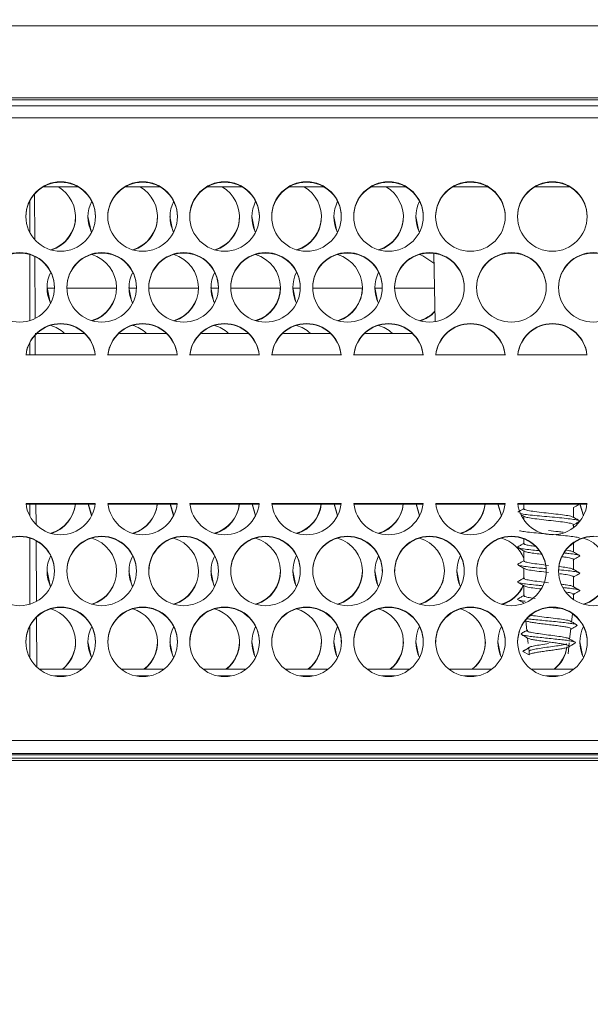
# Model space of a CAD drawing. Units: millimetres. Extents: x 921 to 1333, y 5 to 285.
# Drawn here: x 1201 to 1202, y 198 to 200 of the extents above; entities that cross this region are included whole.
import ezdxf

# ---------------------------------------------------------------- set-up
doc = ezdxf.new("R2010")
doc.units = ezdxf.units.MM
doc.header["$PDSIZE"] = -1
doc.layers.add('DIMENSIONS', color=252, linetype='Continuous')
doc.styles.get("Standard").update_dxf_attribs({"font": 'arial.ttf'})
doc.dimstyles.new('ISO-25 - ab', dxfattribs={"dimtxt": 3, "dimasz": 2.5, "dimexe": 1.25, "dimexo": 0.625, "dimtad": 1, "dimdec": 0, "dimlfac": 30, "dimrnd": 5, "dimzin": 1, "dimtxsty": 'Standard', "dimcen": 2.5, "dimadec": 0, "dimazin": 0, "dimtfac": 1, "dimtdec": 0, "dimtmove": 0, "dimatfit": 3, "dimfxl": 1, "dimlwd": 15, "dimlwe": 15, "dimarcsym": 0})

# ---------------------------------------------------------------- blocks, each defined once
blk = doc.blocks.new('*D51')
at = {"layer": 'Defpoints', "color": 0, "lineweight": 15, "transparency": 16777216}
for p in [(1232.9661, 214.3703), (1149.3821, 196.2724), (1232.9661, 196.2724)]:
    blk.add_point(p, dxfattribs=at)
at = {"layer": 'DIMENSIONS', "color": 0, "lineweight": 15, "transparency": 16777216}
for p, q in [((1149.3821, 196.8974), (1149.3821, 215.6203)), ((1232.9661, 196.8974), (1232.9661, 215.6203)), ((1151.8821, 214.3703), (1230.4661, 214.3703))]:
    blk.add_line(p, q, dxfattribs=at)
for points in [[(1151.8821, 214.7869), (1151.8821, 213.9536), (1149.3821, 214.3703)], [(1230.4661, 214.7869), (1230.4661, 213.9536), (1232.9661, 214.3703)]]:
    blk.add_solid(points, dxfattribs=at)
at = {"layer": 'DIMENSIONS', "color": 0, "lineweight": 15, "transparency": 16777216, "insert": (1191.1741, 216.9178), "char_height": 3, "attachment_point": 5}
blk.add_mtext('2510 [98,7"]', dxfattribs=at)

msp = doc.modelspace()

# ---------------------------------------------------------------- linework, layer by layer
at = {"color": 7, "linetype": 'Continuous', "lineweight": 15}
for p, q in [((1204.2155, 199.7509), (1178.1328, 199.7509)), ((1195.9241, 199.6543), (1203.7941, 199.6543)), ((1195.9241, 199.6515), (1203.7941, 199.6515)), ((1203.7942, 199.6437), (1195.9241, 199.6437)), ((1195.9241, 199.6276), (1203.7941, 199.6276)), ((1201.3403, 199.5408), (1201.348, 199.5408)), ((1201.4503, 199.5408), (1201.458, 199.5408)), ((1201.5603, 199.5408), (1201.568, 199.5408)), ((1201.6703, 199.5408), (1201.678, 199.5408)), ((1201.7803, 199.5408), (1201.788, 199.5408)), ((1201.8903, 199.5408), (1201.898, 199.5408)), ((1202.0003, 199.5408), (1202.008, 199.5408)), ((1201.3677, 199.5346), (1201.3206, 199.5346)), ((1201.4777, 199.5346), (1201.4306, 199.5346)), ((1201.5877, 199.5346), (1201.5406, 199.5346)), ((1201.6977, 199.5346), (1201.6506, 199.5346)), ((1201.8077, 199.5346), (1201.7606, 199.5346)), ((1201.9177, 199.5346), (1201.8706, 199.5346)), ((1202.0277, 199.5346), (1201.9806, 199.5346)), ((1201.3028, 199.4732), (1201.3028, 199.5159)), ((1201.3091, 199.5251), (1201.3094, 199.4638)), ((1201.3028, 199.3551), (1201.3028, 199.4437)), ((1201.3095, 199.4411), (1201.3099, 199.3579)), ((1201.845, 199.4454), (1201.8466, 199.3536)), ((1201.31, 199.3376), (1201.3755, 199.3376)), ((1201.31, 199.3356), (1201.3101, 199.3093)), ((1201.5333, 199.3376), (1201.5955, 199.3376)), ((1201.3028, 199.3093), (1201.3028, 199.3255)), ((1201.2977, 199.3093), (1201.3906, 199.3093)), ((1201.4077, 199.3093), (1201.5006, 199.3093)), ((1201.5177, 199.3093), (1201.6106, 199.3093)), ((1201.6277, 199.3093), (1201.7206, 199.3093)), ((1201.7377, 199.3093), (1201.8306, 199.3093)), ((1201.8477, 199.3093), (1201.9406, 199.3093)), ((1201.9577, 199.3093), (1202.0506, 199.3093)), ((1201.3906, 199.1093), (1201.2977, 199.1093)), ((1201.3905, 199.1087), (1201.2978, 199.1087)), ((1201.3028, 199.0924), (1201.3028, 199.1087)), ((1201.311, 199.1087), (1201.3111, 199.0811)), ((1201.3811, 199.1093), (1201.3858, 199.0931)), ((1201.3857, 199.0928), (1201.3811, 199.1087)), ((1201.5006, 199.1093), (1201.4077, 199.1093)), ((1201.5005, 199.1087), (1201.4078, 199.1087)), ((1201.4911, 199.1093), (1201.4958, 199.0931)), ((1201.4957, 199.0928), (1201.4911, 199.1087)), ((1201.6106, 199.1093), (1201.5177, 199.1093)), ((1201.6105, 199.1087), (1201.5178, 199.1087)), ((1201.6011, 199.1093), (1201.6058, 199.0931)), ((1201.6057, 199.0928), (1201.6011, 199.1087)), ((1201.7206, 199.1093), (1201.6277, 199.1093)), ((1201.7205, 199.1087), (1201.6278, 199.1087)), ((1201.7111, 199.1093), (1201.7158, 199.0931)), ((1201.7157, 199.0928), (1201.7111, 199.1087)), ((1201.8306, 199.1093), (1201.7377, 199.1093)), ((1201.8305, 199.1087), (1201.7378, 199.1087)), ((1201.8211, 199.1093), (1201.8258, 199.0931)), ((1201.8257, 199.0928), (1201.8211, 199.1087)), ((1201.9406, 199.1093), (1201.8477, 199.1093)), ((1201.9405, 199.1087), (1201.8478, 199.1087)), ((1201.9311, 199.1093), (1201.9358, 199.0931)), ((1201.9357, 199.0928), (1201.9311, 199.1087)), ((1202.0506, 199.1093), (1201.9577, 199.1093)), ((1202.0505, 199.1087), (1201.9578, 199.1087)), ((1201.9658, 199.1087), (1201.9658, 199.1022)), ((1202.0325, 199.0909), (1202.0325, 199.1042)), ((1202.0457, 199.0928), (1202.0411, 199.1087)), ((1202.0412, 199.108), (1202.0458, 199.0931)), ((1201.9624, 199.0942), (1201.9665, 199.0919)), ((1201.9658, 199.0922), (1201.9658, 199.0875)), ((1202.0325, 199.077), (1202.0325, 199.0809)), ((1201.3028, 198.9743), (1201.3028, 199.0629)), ((1201.3112, 199.0594), (1201.3116, 198.978)), ((1201.9658, 199.0618), (1201.9658, 199.0555)), ((1202.0325, 199.0442), (1202.0325, 199.0565)), ((1201.9658, 199.0459), (1201.9658, 199.0322)), ((1202.0325, 199.0205), (1202.0325, 199.0342)), ((1201.9658, 199.0226), (1201.9658, 199.0089)), ((1201.9658, 198.9989), (1201.9658, 198.9855)), ((1202.0325, 198.9975), (1202.0325, 199.0109)), ((1202.0325, 198.9806), (1202.0325, 198.9876)), ((1201.9659, 198.9755), (1201.9659, 198.9753)), ((1202.0297, 198.9502), (1202.0309, 198.9613)), ((1201.3117, 198.9566), (1201.312, 198.8898)), ((1201.9684, 198.9519), (1201.9698, 198.9386)), ((1201.3028, 198.902), (1201.3028, 198.9447)), ((1201.971, 198.9394), (1201.9698, 198.9386)), ((1202.0272, 198.9269), (1202.0288, 198.9414)), ((1201.9709, 198.9285), (1201.9717, 198.9211)), ((1202.0251, 198.9075), (1202.0267, 198.9224)), ((1201.9723, 198.9152), (1201.9645, 198.9107)), ((1201.9645, 198.9107), (1201.9728, 198.9059)), ((1201.9728, 198.9107), (1201.9723, 198.9152)), ((1201.9728, 198.9059), (1201.9728, 198.9107)), ((1201.3153, 198.887), (1201.373, 198.887)), ((1201.4253, 198.887), (1201.483, 198.887)), ((1201.5353, 198.887), (1201.593, 198.887)), ((1201.6453, 198.887), (1201.703, 198.887)), ((1201.7553, 198.887), (1201.813, 198.887)), ((1201.8653, 198.887), (1201.923, 198.887)), ((1201.9753, 198.887), (1202.033, 198.887)), ((1201.3357, 198.8778), (1201.3526, 198.8778)), ((1201.4457, 198.8778), (1201.4626, 198.8778)), ((1201.5557, 198.8778), (1201.5726, 198.8778)), ((1201.6657, 198.8778), (1201.6826, 198.8778)), ((1201.7757, 198.8778), (1201.7926, 198.8778)), ((1201.8857, 198.8778), (1201.9026, 198.8778)), ((1201.9957, 198.8778), (1202.0126, 198.8778)), ((1203.7941, 198.7909), (1195.9241, 198.7909)), ((1195.9241, 198.7737), (1203.7941, 198.7737)), ((1203.7941, 198.7716), (1195.9241, 198.7716)), ((1203.7941, 198.7671), (1195.9241, 198.7671)), ((1203.7941, 198.7643), (1195.9241, 198.7643))]:
    msp.add_line(p, q, dxfattribs=at)
at = {"color": 8, "linetype": 'Continuous', "lineweight": 15}
for p, q in [((1201.3358, 199.3986), (1201.3258, 199.3986)), ((1201.4191, 199.3986), (1201.3525, 199.3986)), ((1201.4458, 199.3986), (1201.4358, 199.3986)), ((1201.5291, 199.3986), (1201.4625, 199.3986)), ((1201.5558, 199.3986), (1201.5458, 199.3986)), ((1201.6391, 199.3986), (1201.5725, 199.3986)), ((1201.6658, 199.3986), (1201.6558, 199.3986)), ((1201.7491, 199.3986), (1201.6825, 199.3986)), ((1201.7758, 199.3986), (1201.7658, 199.3986)), ((1201.8458, 199.3986), (1201.7925, 199.3986))]:
    msp.add_line(p, q, dxfattribs=at)
at = {"color": 7, "linetype": 'Continuous', "lineweight": 15, "flags": 128}
for points in [[(1201.3808, 199.4949), (1201.3844, 199.477), (1201.3858, 199.4739)], [(1201.4908, 199.4949), (1201.4944, 199.477), (1201.4958, 199.4739)], [(1201.6008, 199.4949), (1201.6044, 199.477), (1201.6058, 199.4739)], [(1201.7108, 199.4949), (1201.7144, 199.477), (1201.7158, 199.4739)], [(1201.8208, 199.4949), (1201.8244, 199.477), (1201.8258, 199.4739)], [(1201.8258, 199.4438), (1201.8303, 199.4422), (1201.8452, 199.4323)], [(1201.3258, 199.3997), (1201.3294, 199.3818), (1201.3308, 199.3787)], [(1201.4358, 199.3997), (1201.4394, 199.3818), (1201.4408, 199.3787)], [(1201.5458, 199.3997), (1201.5494, 199.3818), (1201.5508, 199.3787)], [(1201.6558, 199.3997), (1201.6594, 199.3818), (1201.6608, 199.3787)], [(1201.7658, 199.3997), (1201.7694, 199.3818), (1201.7708, 199.3787)], [(1201.3258, 199.0189), (1201.3294, 199.001), (1201.3308, 198.9978)], [(1201.4358, 199.0189), (1201.4394, 199.001), (1201.4408, 198.9978)], [(1201.5458, 199.0189), (1201.5494, 199.001), (1201.5508, 198.9978)], [(1201.6558, 199.0189), (1201.6594, 199.001), (1201.6608, 198.9978)], [(1201.7658, 199.0189), (1201.7694, 199.001), (1201.7708, 198.9978)], [(1201.8758, 199.0189), (1201.8794, 199.001), (1201.8808, 198.9978)], [(1201.3808, 198.9236), (1201.3844, 198.9058), (1201.3858, 198.9026)], [(1201.4908, 198.9236), (1201.4944, 198.9058), (1201.4958, 198.9026)], [(1201.6008, 198.9236), (1201.6044, 198.9058), (1201.6058, 198.9026)], [(1201.7108, 198.9236), (1201.7144, 198.9058), (1201.7158, 198.9026)], [(1201.8208, 198.9236), (1201.8244, 198.9058), (1201.8258, 198.9026)], [(1201.9308, 198.9236), (1201.9344, 198.9058), (1201.9358, 198.9026)], [(1202.0408, 198.9236), (1202.0444, 198.9058), (1202.0458, 198.9026)]]:
    msp.add_lwpolyline(points, dxfattribs=at)
at = {"color": 7, "linetype": 'Continuous', "lineweight": 15}
for centre in [(1201.3441, 199.4949), (1201.4541, 199.4949), (1201.5641, 199.4949), (1201.6741, 199.4949), (1201.7841, 199.4949), (1201.8941, 199.4949), (1202.0041, 199.4949), (1201.2891, 199.3997), (1201.3991, 199.3997), (1201.5091, 199.3997), (1201.6191, 199.3997), (1201.7291, 199.3997), (1201.8391, 199.3997), (1201.9491, 199.3997), (1202.0591, 199.3997), (1201.2891, 199.0188), (1201.3992, 199.0188), (1201.5091, 199.0188), (1201.6191, 199.0188), (1201.7292, 199.0188), (1201.8391, 199.0188), (1201.9492, 199.0188), (1202.0591, 199.0188), (1201.3441, 198.9236), (1201.4542, 198.9236), (1201.5641, 198.9236), (1201.6742, 198.9236), (1201.7841, 198.9236), (1201.8941, 198.9236), (1202.0042, 198.9236)]:
    msp.add_circle(centre, 0.0467, dxfattribs=at)
for centre, radius, start, end in [((1201.3441, 199.4943), 0.0467, 0.0294, 179.9706), ((1201.4541, 199.4943), 0.0467, 0.0308, 179.9692), ((1201.5641, 199.4943), 0.0467, 0.0294, 179.9706), ((1201.6741, 199.4943), 0.0467, 0.0277, 179.9723), ((1201.7841, 199.4943), 0.0467, 0.0277, 179.9723), ((1201.8941, 199.4943), 0.0467, 0.0294, 179.9706), ((1202.0041, 199.4943), 0.0467, 0.0308, 179.9692), ((1201.3175, 199.4943), 0.0466, 287.8352, 59.6964), ((1201.4275, 199.4943), 0.0466, 287.822, 59.7096), ((1201.5375, 199.4943), 0.0466, 287.8591, 59.6832), ((1201.6475, 199.4943), 0.0466, 287.8567, 59.7057), ((1201.7575, 199.4943), 0.0466, 287.8499, 59.6971), ((1201.4274, 199.4943), 0.0466, 153.1887, 206.4073), ((1201.5375, 199.4943), 0.0466, 153.2345, 206.3616), ((1201.6474, 199.4943), 0.0466, 153.1818, 206.4142), ((1201.7575, 199.4943), 0.0466, 153.2345, 206.3616), ((1201.8675, 199.4943), 0.0466, 153.2345, 206.3616), ((1201.3175, 199.4949), 0.0466, 286.5871, 359.9819), ((1201.4275, 199.4949), 0.0466, 286.5755, 359.9868), ((1201.5375, 199.4949), 0.0467, 286.6232, 359.9736), ((1201.6475, 199.4949), 0.0466, 286.6014, 359.9888), ((1201.7575, 199.4949), 0.0466, 286.5741, 359.9801), ((1201.2891, 199.3991), 0.0467, 0.0294, 179.9706), ((1201.3991, 199.3991), 0.0467, 0.0277, 179.9723), ((1201.3725, 199.3991), 0.0466, 287.8206, 73.4265), ((1201.5091, 199.3991), 0.0467, 0.0277, 179.9723), ((1201.4825, 199.3991), 0.0466, 287.8096, 73.4273), ((1201.6191, 199.3991), 0.0467, 0.0294, 179.9706), ((1201.5925, 199.3991), 0.0466, 287.8324, 73.4199), ((1201.7291, 199.3991), 0.0467, 0.0308, 179.9692), ((1201.7025, 199.3991), 0.0466, 287.8312, 73.4261), ((1201.8391, 199.3991), 0.0467, 0.0294, 179.9706), ((1201.9491, 199.3991), 0.0467, 0.0277, 179.9723), ((1202.0591, 199.3991), 0.0467, 0.0277, 179.9723), ((1201.3724, 199.3991), 0.0466, 153.1818, 206.4142), ((1201.4825, 199.3991), 0.0466, 153.2345, 206.3616), ((1201.5925, 199.3991), 0.0466, 153.2345, 206.3616), ((1201.7024, 199.3991), 0.0466, 153.1887, 206.4073), ((1201.8125, 199.3991), 0.0466, 153.2345, 206.3616), ((1201.3725, 199.3997), 0.0466, 286.5754, 359.9853), ((1201.4825, 199.3997), 0.0467, 286.5841, 359.9684), ((1201.5925, 199.3997), 0.0466, 286.6001, 359.9836), ((1201.7025, 199.3997), 0.0467, 286.5986, 359.9769), ((1201.8124, 199.3999), 0.0469, 286.6587, 316.4424), ((1201.8125, 199.3991), 0.0467, 287.8463, 316.5402), ((1201.3441, 199.3044), 0.0467, 5.9299, 174.0701), ((1201.3441, 199.3039), 0.0467, 5.9281, 174.0719), ((1201.3174, 199.3037), 0.0468, 47.5812, 73.3672), ((1201.4541, 199.3044), 0.0467, 5.9284, 174.0716), ((1201.4541, 199.3039), 0.0467, 5.9266, 174.0734), ((1201.427, 199.303), 0.0477, 47.8226, 73.1257), ((1201.5641, 199.3044), 0.0467, 5.9299, 174.0701), ((1201.5641, 199.3039), 0.0467, 5.9281, 174.0719), ((1201.5374, 199.3037), 0.0468, 47.5948, 73.3536), ((1201.6741, 199.3044), 0.0467, 5.9299, 174.0701), ((1201.6741, 199.3039), 0.0467, 5.9281, 174.0719), ((1201.647, 199.303), 0.0476, 47.8081, 73.1618), ((1201.7841, 199.3044), 0.0467, 5.9284, 174.0716), ((1201.7841, 199.3039), 0.0467, 5.9266, 174.0734), ((1201.7574, 199.3037), 0.0468, 47.5846, 73.3612), ((1201.8941, 199.3044), 0.0467, 5.9299, 174.0701), ((1201.8941, 199.3039), 0.0467, 5.9281, 174.0719), ((1202.0041, 199.3044), 0.0467, 5.9284, 174.0716), ((1202.0041, 199.3039), 0.0467, 5.9266, 174.0734), ((1201.3441, 199.1141), 0.0467, 185.9299, 354.0701), ((1201.3175, 199.1141), 0.0466, 286.5691, 354.101), ((1201.3175, 199.1135), 0.0466, 287.831, 354.0892), ((1201.4541, 199.1141), 0.0467, 185.9284, 354.0716), ((1201.4275, 199.1141), 0.0467, 286.609, 354.0814), ((1201.4275, 199.1135), 0.0466, 287.8593, 354.0913), ((1201.5641, 199.1141), 0.0467, 185.9299, 354.0701), ((1201.5375, 199.1141), 0.0466, 286.5771, 354.093), ((1201.5375, 199.1135), 0.0467, 287.842, 354.0782), ((1201.6741, 199.1141), 0.0467, 185.9299, 354.0701), ((1201.6475, 199.1141), 0.0466, 286.5833, 354.0856), ((1201.6475, 199.1135), 0.0467, 287.8499, 354.0689), ((1201.7841, 199.1141), 0.0467, 185.9284, 354.0716), ((1201.7575, 199.1141), 0.0467, 286.6037, 354.0799), ((1201.7575, 199.1135), 0.0467, 287.8444, 354.0675), ((1201.8941, 199.1141), 0.0467, 185.9299, 354.0701), ((1201.8675, 199.1141), 0.0466, 286.5957, 354.0879), ((1201.8675, 199.1135), 0.0467, 287.8334, 354.0785), ((1202.0041, 199.1141), 0.0467, 185.9284, 354.0716), ((1201.2891, 199.0183), 0.0466, 89.9794, 179.9815), ((1201.2892, 199.0183), 0.0466, 0.0185, 90.0206), ((1201.3991, 199.0183), 0.0466, 89.9794, 179.9815), ((1201.3992, 199.0183), 0.0466, 0.0137, 90.0254), ((1201.5091, 199.0183), 0.0466, 89.9746, 179.9863), ((1201.5092, 199.0183), 0.0466, 0.0185, 90.0206), ((1201.6191, 199.0183), 0.0466, 89.9794, 179.9815), ((1201.6192, 199.0183), 0.0466, 0.0185, 90.0206), ((1201.7291, 199.0183), 0.0466, 89.9794, 179.9815), ((1201.7292, 199.0183), 0.0466, 0.0185, 90.0254), ((1201.8391, 199.0183), 0.0466, 89.9794, 179.9815), ((1201.8392, 199.0183), 0.0466, 0.0185, 90.0206), ((1201.9491, 199.0183), 0.0466, 89.9794, 179.9815), ((1201.9492, 199.0183), 0.0466, 0.0137, 90.0254), ((1202.0591, 199.0183), 0.0466, 89.9746, 179.9863), ((1201.3725, 199.0183), 0.0466, 287.8331, 73.4294), ((1201.4825, 199.0183), 0.0466, 287.8373, 73.4303), ((1201.5925, 199.0183), 0.0466, 287.8312, 73.4312), ((1201.7025, 199.0183), 0.0466, 287.8453, 73.4376), ((1201.8125, 199.0183), 0.0466, 287.8529, 73.43), ((1201.9223, 199.0181), 0.0469, 21.9362, 73.2963), ((1202.0325, 199.0183), 0.0466, 287.8526, 73.4304), ((1201.3724, 199.0183), 0.0466, 153.1818, 206.4142), ((1201.4825, 199.0183), 0.0466, 153.2345, 206.3616), ((1201.5925, 199.0183), 0.0466, 153.2345, 206.3616), ((1201.7024, 199.0183), 0.0466, 153.1887, 206.4073), ((1201.8125, 199.0183), 0.0466, 153.2345, 206.3616), ((1201.9224, 199.0183), 0.0466, 153.1818, 206.4142), ((1201.3725, 199.0188), 0.0466, 286.5575, 0.0032), ((1201.4825, 199.0189), 0.0466, 286.5562, 359.998), ((1201.5925, 199.0189), 0.0466, 286.5662, 359.9863), ((1201.7025, 199.0189), 0.0466, 286.5562, 359.998), ((1201.8125, 199.0189), 0.0466, 286.5677, 359.993), ((1202.0325, 199.0189), 0.0466, 286.5806, 359.9948), ((1201.9225, 199.0189), 0.0467, 286.5858, 335.4196), ((1201.9225, 199.0183), 0.0467, 287.8575, 336.0174), ((1201.3441, 198.9231), 0.0466, 89.9794, 179.9864), ((1201.3175, 198.9231), 0.0466, 309.3573, 73.4382), ((1201.3442, 198.9231), 0.0466, 0.0136, 90.0206), ((1201.4541, 198.9231), 0.0466, 89.9794, 179.9864), ((1201.4275, 198.9231), 0.0466, 309.3396, 73.4558), ((1201.4542, 198.9231), 0.0466, 0.0136, 90.0254), ((1201.5641, 198.9231), 0.0466, 89.9794, 179.9864), ((1201.5375, 198.9231), 0.0466, 309.3589, 73.4106), ((1201.5642, 198.9231), 0.0466, 0.0136, 90.0206), ((1201.6741, 198.9231), 0.0466, 89.9794, 179.9864), ((1201.6475, 198.9231), 0.0466, 309.3451, 73.419), ((1201.6742, 198.9231), 0.0466, 0.0088, 90.0254), ((1201.7841, 198.9231), 0.0466, 89.9746, 179.9912), ((1201.7575, 198.9231), 0.0466, 309.3423, 73.4218), ((1201.7842, 198.9231), 0.0466, 0.0136, 90.0206), ((1201.8941, 198.9231), 0.0466, 89.9794, 179.9864), ((1201.8675, 198.9231), 0.0466, 309.3599, 73.4041), ((1201.8942, 198.9231), 0.0466, 0.0136, 90.0206), ((1202.0041, 198.9231), 0.0466, 89.9794, 179.9864), ((1202.0042, 198.9231), 0.0466, 0.0136, 90.0254), ((1201.4274, 198.9231), 0.0466, 153.1887, 206.4073), ((1201.5375, 198.9231), 0.0466, 153.2345, 206.3616), ((1201.6474, 198.9231), 0.0466, 153.2125, 206.3945), ((1201.7575, 198.9231), 0.0466, 153.2345, 206.3616), ((1201.8675, 198.9231), 0.0466, 153.2345, 206.3616), ((1201.9775, 198.9231), 0.0466, 153.2345, 206.3616), ((1202.0875, 198.9231), 0.0466, 153.2345, 206.3616), ((1201.3175, 198.9237), 0.0467, 308.2328, 359.972), ((1201.4275, 198.9237), 0.0466, 308.2102, 359.9845), ((1201.5375, 198.9237), 0.0466, 308.2102, 359.9845), ((1201.6475, 198.9237), 0.0466, 308.2161, 359.9887), ((1201.7575, 198.9237), 0.0466, 308.2102, 359.9845), ((1201.8675, 198.9237), 0.0467, 308.2328, 359.972), ((1201.9775, 198.9237), 0.0467, 308.2105, 351.5156), ((1201.9775, 198.9231), 0.0466, 309.3326, 351.2639)]:
    msp.add_arc(centre, radius, start, end, dxfattribs=at)
for points, knots in [([(1201.4233, 199.3376), (1201.442, 199.3376), (1201.4635, 199.3376), (1201.483, 199.3376), (1201.4855, 199.3376)], [0, 0, 0, 0, 0.874077, 1, 1, 1, 1]), ([(1201.6433, 199.3376), (1201.6442, 199.3376), (1201.6669, 199.3376), (1201.6866, 199.3376), (1201.7055, 199.3376)], [0, 0, 0, 0, 0.0433976, 1, 1, 1, 1]), ([(1201.7533, 199.3376), (1201.7694, 199.3376), (1201.7919, 199.3376), (1201.8103, 199.3376), (1201.8155, 199.3376)], [0, 0, 0, 0, 0.716234, 1, 1, 1, 1]), ([(1202.0325, 199.1039), (1202.0337, 199.1046), (1202.0363, 199.1061), (1202.039, 199.1077), (1202.0404, 199.1085)], [0, 0, 0, 0, 0.456419, 1, 1, 1, 1]), ([(1201.9658, 199.1025), (1201.9646, 199.1018), (1201.962, 199.1003), (1201.9594, 199.0988), (1201.9579, 199.0979)], [0, 0, 0, 0, 0.454806, 1, 1, 1, 1]), ([(1202.0401, 199.0851), (1202.0405, 199.0855), (1202.0413, 199.0863), (1202.0368, 199.0875), (1202.0286, 199.0887), (1202.0171, 199.0899), (1202.0037, 199.0912), (1201.9898, 199.0924), (1201.977, 199.0936), (1201.9663, 199.0948), (1201.9622, 199.0956), (1201.9602, 199.096)], [0, 0, 0, 0, 0.104375, 0.216387, 0.328271, 0.440264, 0.552203, 0.664152, 0.776088, 0.888049, 1, 1, 1, 1]), ([(1201.9658, 199.1022), (1201.9663, 199.1017), (1201.9673, 199.1007), (1201.975, 199.0993), (1201.986, 199.0978), (1201.9948, 199.0968), (1201.9991, 199.0964)], [0, 0, 0, 0, 0.249992, 0.5, 0.750008, 1, 1, 1, 1]), ([(1201.9991, 199.0867), (1201.9948, 199.0872), (1201.986, 199.0882), (1201.9751, 199.0897), (1201.9682, 199.0909), (1201.9672, 199.0917), (1201.9669, 199.092)], [0, 0, 0, 0, 0.279824, 0.559666, 0.839509, 1, 1, 1, 1]), ([(1201.9991, 199.0964), (1202.0035, 199.0959), (1202.0123, 199.0949), (1202.0232, 199.0934), (1202.0301, 199.0922), (1202.031, 199.0914), (1202.0314, 199.0912)], [0, 0, 0, 0, 0.280992, 0.562073, 0.843037, 1, 1, 1, 1]), ([(1202.0404, 199.0862), (1202.039, 199.0871), (1202.0361, 199.0888), (1202.0332, 199.0904), (1202.0318, 199.0913)], [0, 0, 0, 0, 0.500758, 1, 1, 1, 1]), ([(1202.0313, 199.0802), (1202.0318, 199.0805), (1202.0334, 199.0812), (1202.0306, 199.0824), (1202.0234, 199.0838), (1202.0122, 199.0853), (1202.0035, 199.0863), (1201.9991, 199.0867)], [0, 0, 0, 0, 0.103224, 0.327418, 0.551576, 0.775827, 1, 1, 1, 1]), ([(1202.0325, 199.0806), (1202.0337, 199.0813), (1202.0363, 199.0828), (1202.0389, 199.0843), (1202.0403, 199.0852)], [0, 0, 0, 0, 0.453528, 1, 1, 1, 1]), ([(1202.0402, 199.063), (1202.0402, 199.063), (1202.0402, 199.0634), (1202.0359, 199.0643), (1202.0277, 199.0655), (1202.0159, 199.0667), (1202.0025, 199.0679), (1201.9886, 199.0692), (1201.9759, 199.0704), (1201.9655, 199.0716), (1201.9617, 199.0724), (1201.9598, 199.0728)], [0, 0, 0, 0, 0.007908, 0.131885, 0.25593, 0.379883, 0.503955, 0.627911, 0.751974, 0.875934, 1, 1, 1, 1]), ([(1201.9991, 199.073), (1202.0036, 199.0725), (1202.0108, 199.0718), (1202.0164, 199.071), (1202.0185, 199.0707)], [0, 0, 0, 0, 0.619428, 1, 1, 1, 1]), ([(1201.9854, 199.0461), (1201.9819, 199.0465), (1201.9742, 199.0472), (1201.9648, 199.0484), (1201.9588, 199.0496), (1201.9566, 199.0506), (1201.9581, 199.0512), (1201.9586, 199.0513)], [0, 0, 0, 0, 0.195331, 0.431409, 0.667513, 0.903684, 1, 1, 1, 1]), ([(1201.9658, 199.0559), (1201.9646, 199.0552), (1201.962, 199.0536), (1201.9594, 199.0521), (1201.9579, 199.0513)], [0, 0, 0, 0, 0.448477, 1, 1, 1, 1]), ([(1201.966, 199.0555), (1201.9662, 199.0552), (1201.9665, 199.0544), (1201.9713, 199.0533), (1201.9764, 199.0524), (1201.9801, 199.052), (1201.9806, 199.0519)], [0, 0, 0, 0, 0.284653, 0.615125, 0.945608, 1, 1, 1, 1]), ([(1201.9579, 199.0502), (1201.9593, 199.0494), (1201.9622, 199.0477), (1201.9651, 199.046), (1201.9665, 199.0452)], [0, 0, 0, 0, 0.500749, 1, 1, 1, 1]), ([(1201.9896, 199.0412), (1201.9893, 199.0412), (1201.9854, 199.0416), (1201.9788, 199.0425), (1201.9712, 199.0437), (1201.9665, 199.0448), (1201.9662, 199.0456), (1201.966, 199.0459)], [0, 0, 0, 0, 0.0250143, 0.2775254, 0.5300283, 0.7825131, 1, 1, 1, 1]), ([(1202.0314, 199.0336), (1202.0319, 199.0338), (1202.0334, 199.0345), (1202.0305, 199.0357), (1202.0249, 199.0369), (1202.0193, 199.0376), (1202.0174, 199.0379)], [0, 0, 0, 0, 0.1445407, 0.4879934, 0.8313797, 1, 1, 1, 1]), ([(1202.0402, 199.0385), (1202.0403, 199.0385), (1202.0418, 199.039), (1202.0403, 199.0398), (1202.0357, 199.041), (1202.0284, 199.042), (1202.0225, 199.0427), (1202.0206, 199.0428)], [0, 0, 0, 0, 0.018865, 0.30117, 0.583212, 0.865585, 1, 1, 1, 1]), ([(1202.0231, 199.0467), (1202.0258, 199.0462), (1202.0302, 199.0455), (1202.0311, 199.0448), (1202.0314, 199.0445)], [0, 0, 0, 0, 0.629721, 1, 1, 1, 1]), ([(1202.0404, 199.0396), (1202.039, 199.0404), (1202.0361, 199.0421), (1202.0332, 199.0438), (1202.0318, 199.0446)], [0, 0, 0, 0, 0.5004514, 1, 1, 1, 1]), ([(1202.0325, 199.0339), (1202.0337, 199.0346), (1202.0364, 199.0362), (1202.039, 199.0377), (1202.0404, 199.0385)], [0, 0, 0, 0, 0.461011, 1, 1, 1, 1]), ([(1201.9955, 199.0219), (1201.9924, 199.0222), (1201.9848, 199.0228), (1201.9738, 199.0239), (1201.9641, 199.0252), (1201.9585, 199.0264), (1201.9566, 199.0273), (1201.9581, 199.0279), (1201.9585, 199.028)], [0, 0, 0, 0, 0.135464, 0.335588, 0.535974, 0.73608, 0.936521, 1, 1, 1, 1]), ([(1201.9658, 199.0325), (1201.9646, 199.0318), (1201.962, 199.0303), (1201.9594, 199.0288), (1201.9579, 199.0279)], [0, 0, 0, 0, 0.452997, 1, 1, 1, 1]), ([(1201.958, 199.0268), (1201.9594, 199.026), (1201.9622, 199.0243), (1201.9651, 199.0227), (1201.9665, 199.0218)], [0, 0, 0, 0, 0.500575, 1, 1, 1, 1]), ([(1201.9658, 199.0322), (1201.9663, 199.0317), (1201.9673, 199.0307), (1201.975, 199.0293), (1201.986, 199.0278), (1201.9948, 199.0268), (1201.9991, 199.0263)], [0, 0, 0, 0, 0.249989, 0.500004, 0.750011, 1, 1, 1, 1]), ([(1202.0138, 199.0246), (1202.017, 199.0242), (1202.0239, 199.0233), (1202.0309, 199.022), (1202.032, 199.021), (1202.0325, 199.0205)], [0, 0, 0, 0, 0.291037, 0.645496, 1, 1, 1, 1]), ([(1201.9991, 199.0167), (1201.9948, 199.0172), (1201.986, 199.0182), (1201.975, 199.0197), (1201.9673, 199.0211), (1201.9663, 199.0221), (1201.9658, 199.0226)], [0, 0, 0, 0, 0.2499958, 0.5, 0.7500126, 1, 1, 1, 1]), ([(1202.0399, 199.0151), (1202.0402, 199.0152), (1202.0417, 199.0157), (1202.0401, 199.0166), (1202.0351, 199.0178), (1202.0256, 199.0191), (1202.0177, 199.0198), (1202.0132, 199.0203), (1202.0131, 199.0203)], [0, 0, 0, 0, 0.047854, 0.285001, 0.522143, 0.759216, 0.996343, 1, 1, 1, 1]), ([(1202.0325, 199.0109), (1202.032, 199.0114), (1202.0309, 199.0124), (1202.0239, 199.0137), (1202.0171, 199.0146), (1202.014, 199.015)], [0, 0, 0, 0, 0.356262, 0.712467, 1, 1, 1, 1]), ([(1202.0403, 199.0163), (1202.0389, 199.0171), (1202.036, 199.0188), (1202.0332, 199.0205), (1202.0318, 199.0213)], [0, 0, 0, 0, 0.500562, 1, 1, 1, 1]), ([(1202.0325, 199.0106), (1202.0337, 199.0113), (1202.0363, 199.0128), (1202.0389, 199.0143), (1202.0404, 199.0152)], [0, 0, 0, 0, 0.453778, 1, 1, 1, 1]), ([(1201.9904, 198.999), (1201.9887, 198.9992), (1201.9824, 198.9997), (1201.9728, 199.0007), (1201.9634, 199.0019), (1201.9582, 199.0032), (1201.9566, 199.004), (1201.958, 199.0045), (1201.9583, 199.0046)], [0, 0, 0, 0, 0.085204, 0.303901, 0.523022, 0.741791, 0.96086, 1, 1, 1, 1]), ([(1201.9664, 199.0096), (1201.965, 199.0087), (1201.9622, 199.0071), (1201.9593, 199.0054), (1201.9579, 199.0045)], [0, 0, 0, 0, 0.4992, 1, 1, 1, 1]), ([(1201.9579, 199.0035), (1201.9593, 199.0027), (1201.9622, 199.001), (1201.9651, 198.9993), (1201.9665, 198.9985)], [0, 0, 0, 0, 0.5008309, 1, 1, 1, 1]), ([(1201.9669, 199.0095), (1201.9664, 199.0093), (1201.9649, 199.0086), (1201.9677, 199.0074), (1201.9749, 199.0059), (1201.9861, 199.0045), (1201.9948, 199.0035), (1201.9991, 199.003)], [0, 0, 0, 0, 0.095644, 0.321725, 0.547822, 0.773919, 1, 1, 1, 1]), ([(1201.988, 198.9947), (1201.9875, 198.9947), (1201.9827, 198.9953), (1201.9752, 198.9963), (1201.9682, 198.9976), (1201.9673, 198.9983), (1201.9669, 198.9986)], [0, 0, 0, 0, 0.047857, 0.419768, 0.791693, 1, 1, 1, 1]), ([(1202.0164, 199.001), (1202.0186, 199.0007), (1202.0245, 198.9999), (1202.0301, 198.9989), (1202.031, 198.9981), (1202.0314, 198.9978)], [0, 0, 0, 0, 0.272613, 0.738187, 1, 1, 1, 1]), ([(1201.9658, 198.9859), (1201.9646, 198.9852), (1201.962, 198.9836), (1201.9594, 198.9821), (1201.958, 198.9813)], [0, 0, 0, 0, 0.452632, 1, 1, 1, 1]), ([(1201.9665, 198.9863), (1201.9665, 198.9862), (1201.9651, 198.9858), (1201.9658, 198.9849), (1201.9694, 198.9836), (1201.975, 198.9826), (1201.9797, 198.982), (1201.9809, 198.9819)], [0, 0, 0, 0, 0.009543, 0.302922, 0.596149, 0.889456, 1, 1, 1, 1]), ([(1202.0399, 198.9918), (1202.0402, 198.9919), (1202.0417, 198.9924), (1202.0399, 198.9934), (1202.0343, 198.9946), (1202.0267, 198.9956), (1202.0208, 198.9962), (1202.0189, 198.9964)], [0, 0, 0, 0, 0.076182, 0.344886, 0.61387, 0.882522, 1, 1, 1, 1]), ([(1202.0314, 198.9869), (1202.0318, 198.9871), (1202.0334, 198.9878), (1202.0309, 198.989), (1202.0258, 198.9899), (1202.0233, 198.9904)], [0, 0, 0, 0, 0.188209, 0.612153, 1, 1, 1, 1]), ([(1202.0404, 198.9929), (1202.039, 198.9937), (1202.0361, 198.9954), (1202.0332, 198.9971), (1202.0318, 198.9979)], [0, 0, 0, 0, 0.500481, 1, 1, 1, 1]), ([(1202.0325, 198.9872), (1202.0337, 198.9879), (1202.0363, 198.9895), (1202.0389, 198.991), (1202.0404, 198.9918)], [0, 0, 0, 0, 0.457062, 1, 1, 1, 1]), ([(1201.9675, 198.9781), (1201.9661, 198.9783), (1201.9615, 198.9789), (1201.958, 198.9799), (1201.9566, 198.9808), (1201.9581, 198.9813), (1201.9583, 198.9813)], [0, 0, 0, 0, 0.177077, 0.563181, 0.949469, 1, 1, 1, 1]), ([(1201.958, 198.9801), (1201.9594, 198.9793), (1201.9618, 198.9779), (1201.9643, 198.9765), (1201.9653, 198.9759)], [0, 0, 0, 0, 0.5869229, 1, 1, 1, 1]), ([(1201.976, 198.9592), (1201.9763, 198.9591), (1201.9788, 198.9586), (1201.9871, 198.9575), (1201.9951, 198.9566), (1201.9991, 198.9561)], [0, 0, 0, 0, 0.060902, 0.531668, 1, 1, 1, 1]), ([(1202.0137, 198.9684), (1202.0109, 198.9687), (1202.0066, 198.9692), (1202.002, 198.9698), (1202.0004, 198.9699)], [0, 0, 0, 0, 0.6581634, 1, 1, 1, 1]), ([(1202.0283, 198.9402), (1202.0287, 198.9404), (1202.0297, 198.9409), (1202.0288, 198.9418), (1202.026, 198.9428), (1202.021, 198.9438), (1202.0144, 198.9448), (1202.0065, 198.9458), (1201.998, 198.9469), (1201.9896, 198.9479), (1201.9818, 198.9489), (1201.9753, 198.9499), (1201.9705, 198.951), (1201.9691, 198.9516), (1201.9684, 198.9519)], [0, 0, 0, 0, 0.042855, 0.128787, 0.215035, 0.301516, 0.388387, 0.475511, 0.56299, 0.650733, 0.738807, 0.827149, 0.91588, 1, 1, 1, 1]), ([(1202.0366, 198.9451), (1202.037, 198.9453), (1202.0381, 198.9457), (1202.037, 198.9466), (1202.0334, 198.9476), (1202.027, 198.9486), (1202.0185, 198.9496), (1202.0085, 198.9507), (1201.9977, 198.9517), (1201.987, 198.9527), (1201.9773, 198.9537), (1201.9724, 198.9543), (1201.9701, 198.9546)], [0, 0, 0, 0, 0.043663, 0.149978, 0.256571, 0.363481, 0.470673, 0.578167, 0.685972, 0.794023, 0.902459, 1, 1, 1, 1]), ([(1201.9991, 198.9561), (1202.0032, 198.9556), (1202.0113, 198.9546), (1202.0215, 198.9532), (1202.0285, 198.9517), (1202.0293, 198.9507), (1202.0297, 198.9502)], [0, 0, 0, 0, 0.251899, 0.502517, 0.751911, 1, 1, 1, 1]), ([(1202.0286, 198.9402), (1202.03, 198.941), (1202.0328, 198.9427), (1202.0356, 198.9443), (1202.037, 198.9452)], [0, 0, 0, 0, 0.489507, 1, 1, 1, 1]), ([(1202.0371, 198.9463), (1202.0356, 198.9472), (1202.033, 198.9487), (1202.0304, 198.9502), (1202.0293, 198.9509)], [0, 0, 0, 0, 0.54961, 1, 1, 1, 1]), ([(1202.0342, 198.9218), (1202.0344, 198.9218), (1202.0356, 198.9222), (1202.0349, 198.923), (1202.0322, 198.924), (1202.0267, 198.9251), (1202.0192, 198.9261), (1202.01, 198.9271), (1202, 198.9281), (1201.9899, 198.9292), (1201.9804, 198.9302), (1201.9723, 198.9312), (1201.9661, 198.9322), (1201.9626, 198.9332), (1201.9615, 198.9341), (1201.9625, 198.9346), (1201.9629, 198.9347)], [0, 0, 0, 0, 0.017529, 0.095226, 0.173187, 0.25135, 0.329809, 0.408422, 0.487331, 0.566448, 0.645832, 0.72539, 0.805244, 0.885269, 0.965611, 1, 1, 1, 1]), ([(1201.9698, 198.939), (1201.9688, 198.9384), (1201.9663, 198.937), (1201.9639, 198.9355), (1201.9624, 198.9347)], [0, 0, 0, 0, 0.415899, 1, 1, 1, 1]), ([(1201.9625, 198.9335), (1201.9639, 198.9326), (1201.9668, 198.931), (1201.9696, 198.9293), (1201.9711, 198.9284)], [0, 0, 0, 0, 0.5007, 1, 1, 1, 1]), ([(1201.9698, 198.9386), (1201.9703, 198.9381), (1201.9713, 198.9371), (1201.9782, 198.9357), (1201.9878, 198.9342), (1201.9954, 198.9332), (1201.9991, 198.9327)], [0, 0, 0, 0, 0.251942, 0.502642, 0.752042, 1, 1, 1, 1]), ([(1201.9991, 198.9327), (1202.0029, 198.9323), (1202.0104, 198.9313), (1202.0197, 198.9298), (1202.0261, 198.9284), (1202.0268, 198.9274), (1202.0272, 198.9269)], [0, 0, 0, 0, 0.2520637, 0.5026911, 0.7520637, 1, 1, 1, 1]), ([(1201.9728, 198.9059), (1201.973, 198.9062), (1201.9733, 198.9069), (1201.9763, 198.908), (1201.9809, 198.909), (1201.9869, 198.91), (1201.994, 198.911), (1202.0014, 198.912), (1202.0088, 198.9131), (1202.0155, 198.9141), (1202.021, 198.9151), (1202.0249, 198.9162), (1202.0269, 198.9172), (1202.0267, 198.9182), (1202.0245, 198.9192), (1202.0204, 198.9202), (1202.0146, 198.9213), (1202.0075, 198.9223), (1201.9998, 198.9233), (1201.992, 198.9243), (1201.9847, 198.9254), (1201.9783, 198.9264), (1201.9737, 198.9274), (1201.9713, 198.9281), (1201.9711, 198.9285), (1201.9711, 198.9285)], [0, 0, 0, 0, 0.0435048, 0.0872205, 0.131091, 0.1751709, 0.2194073, 0.2638124, 0.3083897, 0.353171, 0.3981097, 0.4432238, 0.4885246, 0.5339868, 0.5796378, 0.6254705, 0.671473, 0.7176398, 0.7640149, 0.810542, 0.8572564, 0.9041464, 0.9512223, 0.9984473, 1, 1, 1, 1]), ([(1201.9991, 198.9211), (1201.9956, 198.9206), (1201.9884, 198.9196), (1201.9795, 198.9182), (1201.9734, 198.9167), (1201.9727, 198.9157), (1201.9723, 198.9152)], [0, 0, 0, 0, 0.252055, 0.502758, 0.752074, 1, 1, 1, 1]), ([(1201.9991, 198.9165), (1202.0027, 198.917), (1202.0097, 198.918), (1202.0186, 198.9194), (1202.022, 198.9203), (1202.0235, 198.9207)], [0, 0, 0, 0, 0.351308, 0.704632, 1, 1, 1, 1]), ([(1202.0261, 198.9169), (1202.0275, 198.9177), (1202.0303, 198.9193), (1202.0331, 198.9209), (1202.0345, 198.9218)], [0, 0, 0, 0, 0.488296, 1, 1, 1, 1]), ([(1202.0346, 198.923), (1202.0331, 198.9239), (1202.0305, 198.9254), (1202.0279, 198.927), (1202.0268, 198.9276)], [0, 0, 0, 0, 0.554146, 1, 1, 1, 1]), ([(1201.9645, 198.9107), (1201.9646, 198.9111), (1201.9647, 198.9115), (1201.9664, 198.9119), (1201.9668, 198.9121)], [0, 0, 0, 0, 0.765474, 1, 1, 1, 1]), ([(1201.9747, 198.917), (1201.9733, 198.9162), (1201.9706, 198.9145), (1201.9679, 198.9128), (1201.9665, 198.912)], [0, 0, 0, 0, 0.499765, 1, 1, 1, 1]), ([(1201.9728, 198.9107), (1201.9732, 198.9112), (1201.9739, 198.9122), (1201.9799, 198.9136), (1201.9886, 198.9151), (1201.9956, 198.9161), (1201.9991, 198.9165)], [0, 0, 0, 0, 0.247841, 0.497204, 0.747849, 1, 1, 1, 1])]:
    msp.add_open_spline(points, degree=3, knots=knots, dxfattribs=at)

# ---------------------------------------------------------------- dimensions: what is measured, and where the dimension line sits
at = {"layer": 'DIMENSIONS', "lineweight": 15}
dim = msp.add_linear_dim(base=(1232.9661, 214.3703), p1=(1149.3821, 196.2724), p2=(1232.9661, 196.2724), dimstyle='ISO-25 - ab', dxfattribs=at)
dim.commit()
dim.dimension.update_dxf_attribs({"geometry": '*D51', "text_midpoint": (1191.1741, 216.9178)})

doc.saveas('drawing.dxf')
